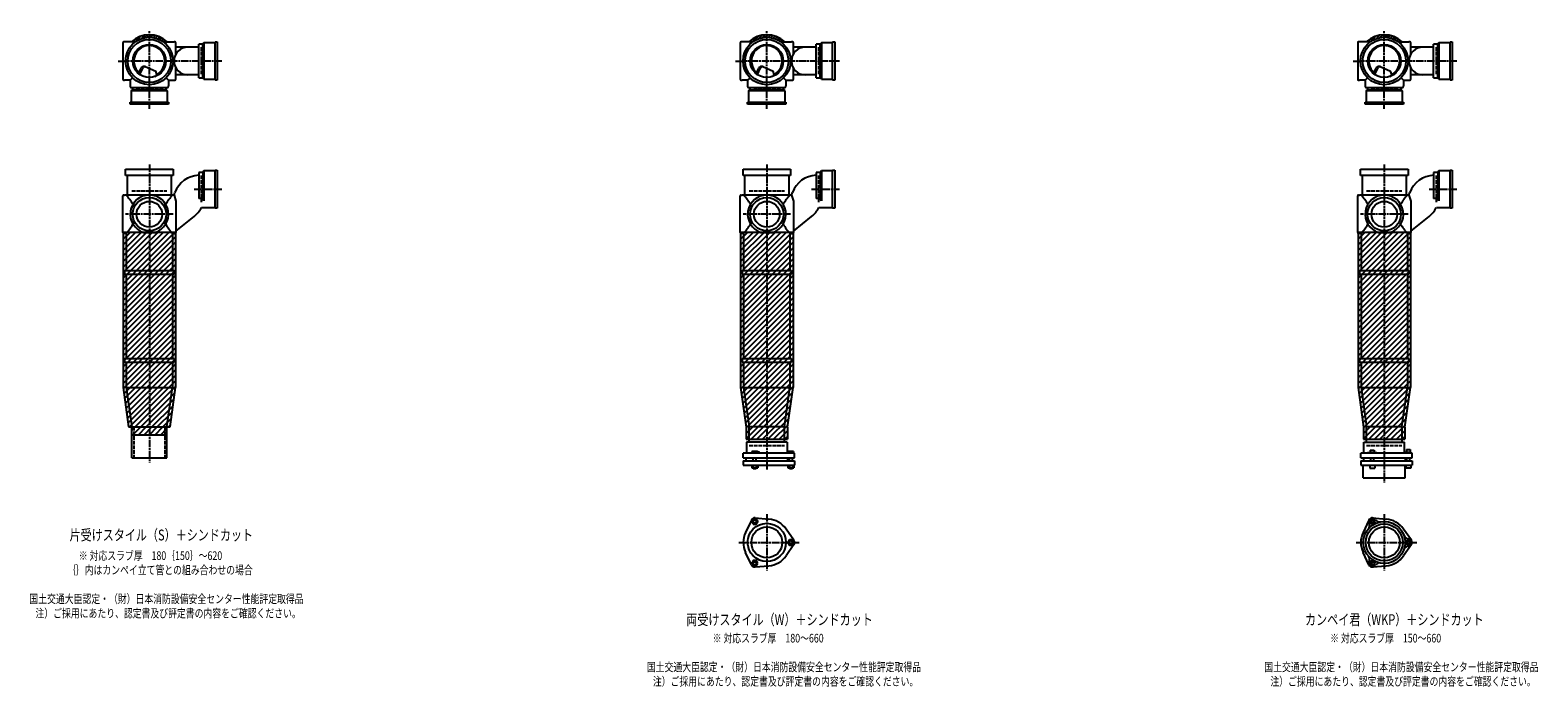
# Model space of a CAD drawing. Extents: x 0 to 12497, y -4107 to 772.
# Drawn here: x 7614 to 12497, y -2227 to -100 of the extents above; entities that cross this region are included whole.
import ezdxf

# ---------------------------------------------------------------- set-up
doc = ezdxf.new("R2010")
doc.units = 0
doc.header["$PDMODE"] = 35
doc.header["$PDSIZE"] = 2
doc.linetypes.add('ACAD_ISO02W100', pattern=[15, 12, -3])
doc.linetypes.add('ACAD_ISO08W100', pattern=[36, 24, -3, 6, -3])
for name, color, linetype in [('CENTER', 2, 'ACAD_ISO08W100'), ('DOTS', 1, 'CONTINUOUS'), ('HIDDEN', 2, 'ACAD_ISO02W100'), ('OBJECT', 4, 'CONTINUOUS'), ('SLIM', 2, 'CONTINUOUS')]:
    doc.layers.add(name, color=color, linetype=linetype)
doc.styles.get("Standard").update_dxf_attribs({"font": 'simplex.shx', "width": 0.75, "bigfont": 'bigfont.shx'})

msp = doc.modelspace()

# ---------------------------------------------------------------- linework, layer by layer
at = {"layer": 'CENTER'}
for p, q in [((8000, -280), (8000, -100)), ((10000, -280), (10000, -100)), ((12000, -280), (12000, -100)), ((7899, -200), (7920, -200)), ((8080, -200), (7920, -200)), ((8235, -200), (8080, -200)), ((9899, -200), (9920, -200)), ((10080, -200), (9920, -200)), ((10235, -200), (10080, -200)), ((11899, -200), (11920, -200)), ((12080, -200), (11920, -200)), ((12235, -200), (12080, -200)), ((8000, -355), (8000, -280)), ((10000, -355), (10000, -280)), ((12000, -355), (12000, -280)), ((8000, -535), (8000, -890)), ((10000, -535), (10000, -890)), ((12000, -535), (12000, -890)), ((8145, -615), (8235, -615)), ((10145, -615), (10235, -615)), ((12145, -615), (12235, -615)), ((8077, -696), (7923, -696)), ((10077, -696), (9923, -696)), ((12077, -696), (11923, -696)), ((8000, -890), (8000, -1175)), ((10000, -890), (10000, -1175)), ((12000, -890), (12000, -1175)), ((8000, -1175), (8000, -1500)), ((10000, -1175), (10000, -1524)), ((12000, -1175), (12000, -1565)), ((10000, -1667.7), (10000, -1850.3)), ((12000, -1667.7), (12000, -1850.3)), ((9909, -1759), (10105, -1759)), ((11909, -1759), (12105, -1759))]:
    msp.add_line(p, q, dxfattribs=at)
at = {"layer": 'DOTS'}
for p in [(8000, -200), (10000, -200), (12000, -200), (8000, -755), (10000, -755), (12000, -755)]:
    msp.add_point(p, dxfattribs=at)
at = {"layer": 'HIDDEN'}
for p, q in [((8168, -155.5), (8168, -244.5)), ((10168, -155.5), (10168, -244.5)), ((12168, -155.5), (12168, -244.5)), ((8044.5, -288), (7955.5, -288)), ((10044.5, -288), (9955.5, -288)), ((12044.5, -288), (11955.5, -288)), ((8168, -570.5), (8168, -659.5)), ((10168, -570.5), (10168, -659.5)), ((12168, -570.5), (12168, -659.5)), ((7943, -620), (8057, -620)), ((9943, -620), (10057, -620)), ((11943, -620), (12057, -620)), ((7950, -1385), (7950, -1485)), ((8050, -1385), (8050, -1485)), ((9943, -1445), (10057, -1445)), ((11943, -1445), (12057, -1445))]:
    msp.add_line(p, q, dxfattribs=at)
at = {"layer": 'OBJECT'}
for p, q in [((7914, -141), (7914, -259)), ((7920, -138), (7917, -138)), ((7954.3, -138), (7920, -138)), ((8045.7, -138), (8080, -138)), ((8083, -138), (8080, -138)), ((8086, -177.6), (8086, -141)), ((8173, -145.5), (8160, -145.5)), ((8160, -254.5), (8160, -145.5)), ((8177, -141), (8173, -145.5)), ((8173, -254.5), (8173, -145.5)), ((8213, -141), (8177, -141)), ((8177, -141), (8177, -259)), ((8213, -138), (8220, -138)), ((8213, -262), (8213, -138)), ((8220, -138), (8220, -262)), ((9914, -141), (9914, -259)), ((9920, -138), (9917, -138)), ((9954.3, -138), (9920, -138)), ((10045.7, -138), (10080, -138)), ((10083, -138), (10080, -138)), ((10086, -177.6), (10086, -141)), ((10173, -145.5), (10160, -145.5)), ((10160, -254.5), (10160, -145.5)), ((10177, -141), (10173, -145.5)), ((10173, -254.5), (10173, -145.5)), ((10213, -141), (10177, -141)), ((10177, -141), (10177, -259)), ((10213, -138), (10220, -138)), ((10213, -262), (10213, -138)), ((10220, -138), (10220, -262)), ((11914, -141), (11914, -259)), ((11920, -138), (11917, -138)), ((11954.3, -138), (11920, -138)), ((12045.7, -138), (12080, -138)), ((12083, -138), (12080, -138)), ((12086, -177.6), (12086, -141)), ((12173, -145.5), (12160, -145.5)), ((12160, -254.5), (12160, -145.5)), ((12177, -141), (12173, -145.5)), ((12173, -254.5), (12173, -145.5)), ((12213, -141), (12177, -141)), ((12177, -141), (12177, -259)), ((12213, -138), (12220, -138)), ((12213, -262), (12213, -138)), ((12220, -138), (12220, -262)), ((8160, -155), (8086, -155)), ((10160, -155), (10086, -155)), ((12160, -155), (12086, -155)), ((7965.3, -240.7), (7973.9, -223.1)), ((7969.4, -243.9), (7979.9, -222.5)), ((7986.8, -218.2), (8020.7, -232.6)), ((8024.1, -243.8), (8020.7, -232.6)), ((8086, -259), (8086, -222.4)), ((9965.3, -240.7), (9973.9, -223.1)), ((9969.4, -243.9), (9979.9, -222.5)), ((9986.8, -218.2), (10020.7, -232.6)), ((10024.1, -243.8), (10020.7, -232.6)), ((10086, -259), (10086, -222.4)), ((11965.3, -240.7), (11973.9, -223.1)), ((11969.4, -243.9), (11979.9, -222.5)), ((11986.8, -218.2), (12020.7, -232.6)), ((12024.1, -243.8), (12020.7, -232.6)), ((12086, -259), (12086, -222.4)), ((7917, -262), (7920, -262)), ((7938, -262), (7920, -262)), ((7945.6, -254.4), (7938, -262)), ((7938, -262), (7938, -280)), ((7938, -280), (7938, -283)), ((7941, -286), (8059, -286)), ((7941, -297), (7945.5, -293)), ((7945.5, -286), (7945.5, -293)), ((7945.5, -293), (8054.5, -293)), ((8054.4, -254.4), (8062, -262)), ((8054.5, -293), (8054.5, -286)), ((8059, -297), (8054.5, -293)), ((8062, -262), (8080, -262)), ((8062, -262), (8062, -280)), ((8062, -283), (8062, -280)), ((8080, -262), (8083, -262)), ((8160, -245), (8086, -245)), ((8160, -254.5), (8173, -254.5)), ((8177, -259), (8173, -254.5)), ((8177, -259), (8213, -259)), ((8220, -262), (8213, -262)), ((9917, -262), (9920, -262)), ((9938, -262), (9920, -262)), ((9945.6, -254.4), (9938, -262)), ((9938, -262), (9938, -280)), ((9938, -280), (9938, -283)), ((9941, -286), (10059, -286)), ((9941, -297), (9945.5, -293)), ((9945.5, -286), (9945.5, -293)), ((9945.5, -293), (10054.5, -293)), ((10054.4, -254.4), (10062, -262)), ((10054.5, -293), (10054.5, -286)), ((10059, -297), (10054.5, -293)), ((10062, -262), (10080, -262)), ((10062, -262), (10062, -280)), ((10062, -283), (10062, -280)), ((10080, -262), (10083, -262)), ((10160, -245), (10086, -245)), ((10160, -254.5), (10173, -254.5)), ((10177, -259), (10173, -254.5)), ((10177, -259), (10213, -259)), ((10220, -262), (10213, -262)), ((11917, -262), (11920, -262)), ((11938, -262), (11920, -262)), ((11945.6, -254.4), (11938, -262)), ((11938, -262), (11938, -280)), ((11938, -280), (11938, -283)), ((11941, -286), (12059, -286)), ((11941, -297), (11945.5, -293)), ((11945.5, -286), (11945.5, -293)), ((11945.5, -293), (12054.5, -293)), ((12054.4, -254.4), (12062, -262)), ((12054.5, -293), (12054.5, -286)), ((12059, -297), (12054.5, -293)), ((12062, -262), (12080, -262)), ((12062, -262), (12062, -280)), ((12062, -283), (12062, -280)), ((12080, -262), (12083, -262)), ((12160, -245), (12086, -245)), ((12160, -254.5), (12173, -254.5)), ((12177, -259), (12173, -254.5)), ((12177, -259), (12213, -259)), ((12220, -262), (12213, -262)), ((7938, -340), (7938, -333)), ((7938, -333), (8062, -333)), ((8062, -340), (7938, -340)), ((8059, -297), (7941, -297)), ((7941, -297), (7941, -333)), ((8059, -333), (8059, -297)), ((8062, -333), (8062, -340)), ((9938, -340), (9938, -333)), ((9938, -333), (10062, -333)), ((10062, -340), (9938, -340)), ((10059, -297), (9941, -297)), ((9941, -297), (9941, -333)), ((10059, -333), (10059, -297)), ((10062, -333), (10062, -340)), ((11938, -340), (11938, -333)), ((11938, -333), (12062, -333)), ((12062, -340), (11938, -340)), ((12059, -297), (11941, -297)), ((11941, -297), (11941, -333)), ((12059, -333), (12059, -297)), ((12062, -333), (12062, -340)), ((7923, -571), (7923, -550)), ((7923, -550), (8077, -550)), ((8077, -571), (7923, -571)), ((7928, -571), (7928, -634)), ((8072, -634), (8072, -571)), ((8077, -550), (8077, -571)), ((8173, -560.5), (8160, -560.5)), ((8160, -560.5), (8160, -645.7)), ((8177, -556), (8173, -560.5)), ((8173, -560.5), (8173, -645.7)), ((8213, -556), (8177, -556)), ((8177, -556), (8177, -653.2)), ((8213, -553), (8220, -553)), ((8213, -677), (8213, -553)), ((8220, -553), (8220, -677)), ((9923, -571), (9923, -550)), ((9923, -550), (10077, -550)), ((10077, -571), (9923, -571)), ((9928, -571), (9928, -634)), ((10072, -634), (10072, -571)), ((10077, -550), (10077, -571)), ((10173, -560.5), (10160, -560.5)), ((10160, -560.5), (10160, -645.7)), ((10177, -556), (10173, -560.5)), ((10173, -560.5), (10173, -645.7)), ((10213, -556), (10177, -556)), ((10177, -556), (10177, -653.2)), ((10213, -553), (10220, -553)), ((10213, -677), (10213, -553)), ((10220, -553), (10220, -677)), ((11923, -571), (11923, -550)), ((11923, -550), (12077, -550)), ((12077, -571), (11923, -571)), ((11928, -571), (11928, -634)), ((12072, -634), (12072, -571)), ((12077, -550), (12077, -571)), ((12173, -560.5), (12160, -560.5)), ((12160, -560.5), (12160, -645.7)), ((12177, -556), (12173, -560.5)), ((12173, -560.5), (12173, -645.7)), ((12213, -556), (12177, -556)), ((12177, -556), (12177, -653.2)), ((12213, -553), (12220, -553)), ((12213, -677), (12213, -553)), ((12220, -553), (12220, -677)), ((7917, -634), (7920, -634)), ((8080, -634), (7920, -634)), ((8080, -634), (8082.9, -626)), ((8080, -634), (8086, -653.4)), ((9917, -634), (9920, -634)), ((10080, -634), (9920, -634)), ((10080, -634), (10082.9, -626)), ((10080, -634), (10086, -653.4)), ((11917, -634), (11920, -634)), ((12080, -634), (11920, -634)), ((12080, -634), (12082.9, -626)), ((12080, -634), (12086, -653.4)), ((7914, -755), (7914, -637)), ((8086, -653.4), (8086, -755)), ((8173, -645.7), (8160, -645.7)), ((8168.7, -674), (8213, -674)), ((8177, -653.2), (8173, -645.7)), ((8220, -677), (8213, -677)), ((9914, -755), (9914, -637)), ((10086, -653.4), (10086, -755)), ((10173, -645.7), (10160, -645.7)), ((10168.7, -674), (10213, -674)), ((10177, -653.2), (10173, -645.7)), ((10220, -677), (10213, -677)), ((11914, -755), (11914, -637)), ((12086, -653.4), (12086, -755)), ((12173, -645.7), (12160, -645.7)), ((12168.7, -674), (12213, -674)), ((12177, -653.2), (12173, -645.7)), ((12220, -677), (12213, -677)), ((8086, -750.8), (8145, -703.7)), ((10086, -750.8), (10145, -703.7)), ((12086, -750.8), (12145, -703.7)), ((7915, -755), (7915, -1257.7)), ((8085, -755), (7915, -755)), ((7920, -758), (7917, -758)), ((7925, -758), (7920, -758)), ((7925, -758), (7925, -878)), ((7980.9, -755), (8019.1, -755)), ((8075, -758), (8075, -878)), ((8075, -758), (8080, -758)), ((8080, -758), (8083, -758)), ((8085, -755), (8085, -1257.7)), ((9915, -755), (9915, -1257.7)), ((10085, -755), (9915, -755)), ((9920, -758), (9917, -758)), ((9925, -758), (9920, -758)), ((9925, -758), (9925, -878)), ((9980.9, -755), (10019.1, -755)), ((10075, -758), (10075, -878)), ((10075, -758), (10080, -758)), ((10080, -758), (10083, -758)), ((10085, -755), (10085, -1257.7)), ((11915, -755), (11915, -1257.7)), ((12085, -755), (11915, -755)), ((11920, -758), (11917, -758)), ((11925, -758), (11920, -758)), ((11925, -758), (11925, -878)), ((11980.9, -755), (12019.1, -755)), ((12075, -758), (12075, -878)), ((12075, -758), (12080, -758)), ((12080, -758), (12083, -758)), ((12085, -755), (12085, -1257.7)), ((7920, -878), (8080, -878)), ((7920, -878), (7920, -890)), ((8080, -890), (8080, -878)), ((9920, -878), (10080, -878)), ((9920, -878), (9920, -890)), ((10080, -890), (10080, -878)), ((11920, -878), (12080, -878)), ((11920, -878), (11920, -890)), ((12080, -890), (12080, -878)), ((7920, -890), (8080, -890)), ((7925, -890), (7925, -1163)), ((8075, -890), (8075, -1163)), ((9920, -890), (10080, -890)), ((9925, -890), (9925, -1163)), ((10075, -890), (10075, -1163)), ((11920, -890), (12080, -890)), ((11925, -890), (11925, -1163)), ((12075, -890), (12075, -1163)), ((7920, -1163), (8080, -1163)), ((7920, -1163), (7920, -1175)), ((8080, -1163), (8080, -1175)), ((9920, -1163), (10080, -1163)), ((9920, -1163), (9920, -1175)), ((10080, -1163), (10080, -1175)), ((11920, -1163), (12080, -1163)), ((11920, -1163), (11920, -1175)), ((12080, -1163), (12080, -1175)), ((7920, -1175), (8080, -1175)), ((7925, -1175), (7925, -1257)), ((8075, -1175), (8075, -1257)), ((9920, -1175), (10080, -1175)), ((9925, -1175), (9925, -1257)), ((10075, -1175), (10075, -1257)), ((11920, -1175), (12080, -1175)), ((11925, -1175), (11925, -1257)), ((12075, -1175), (12075, -1257)), ((7915, -1257.7), (7932.9, -1385)), ((7925, -1257), (8075, -1257)), ((7925, -1257), (7943, -1385)), ((8057, -1385), (8075, -1257)), ((8067.1, -1385), (8085, -1257.7)), ((9915, -1257.7), (9933, -1385.7)), ((9925, -1257), (10075, -1257)), ((9925, -1257), (9943, -1385)), ((10057, -1385), (10075, -1257)), ((10067, -1385.7), (10085, -1257.7)), ((11915, -1257.7), (11933, -1385.7)), ((11925, -1257), (12075, -1257)), ((11925, -1257), (11943, -1385)), ((12057, -1385), (12075, -1257)), ((12067, -1385.7), (12085, -1257.7)), ((7932.9, -1385), (8067.1, -1385)), ((7943, -1410), (7943, -1385)), ((7943, -1485), (7943, -1385)), ((7943, -1385), (8057, -1385)), ((7943, -1410), (8057, -1410)), ((8057, -1410), (8057, -1385)), ((8057, -1485), (8057, -1385)), ((9933, -1385.7), (9933, -1425)), ((9943, -1434), (9943, -1385)), ((10057, -1385), (9943, -1385)), ((10057, -1434), (10057, -1385)), ((10067, -1385.7), (10067, -1425)), ((11933, -1385.7), (11933, -1425)), ((11943, -1434), (11943, -1385)), ((12057, -1385), (11943, -1385)), ((12057, -1385), (12057, -1434)), ((12067, -1385.7), (12067, -1425)), ((9933, -1425), (10067, -1425)), ((10066, -1434), (9934, -1434)), ((9934, -1434), (9934, -1470)), ((9968.5, -1465), (9952, -1465)), ((9952, -1465), (9952, -1470)), ((9976, -1468), (9968.5, -1465)), ((10066, -1434), (10066, -1470)), ((10069, -1465), (10069, -1470)), ((10087, -1465), (10069, -1465)), ((10087, -1465), (10087, -1470)), ((11933, -1425), (12067, -1425)), ((11934, -1434), (12066, -1434)), ((11934, -1470), (11934, -1434)), ((11954.8, -1459.7), (11967.2, -1459.7)), ((11954.8, -1459.7), (11954.8, -1467.7)), ((11967.2, -1459.7), (11967.2, -1467.7)), ((12066, -1470), (12066, -1434)), ((12072.2, -1458.5), (12083.7, -1458.5)), ((12072.2, -1458.5), (12072.2, -1468.2)), ((12083.7, -1458.5), (12083.7, -1468.2)), ((7943, -1485), (8057, -1485)), ((10090, -1470), (9924, -1470)), ((9924, -1485), (9924, -1470)), ((9924, -1485), (10090, -1485)), ((9924, -1495), (9924, -1509)), ((9924, -1495), (10090, -1495)), ((9924, -1509), (10090, -1509)), ((9932.5, -1485), (9932.5, -1495)), ((9951.2, -1509), (9951.2, -1517)), ((9956, -1495), (9956, -1485)), ((9956.1, -1509), (9956.1, -1517)), ((9965.9, -1509), (9965.9, -1517)), ((9966, -1495), (9966, -1485)), ((9970.8, -1509), (9970.8, -1517)), ((9976, -1470), (9976, -1468)), ((10067.5, -1485), (10067.5, -1495)), ((10068.2, -1509), (10068.2, -1517)), ((10073, -1495), (10073, -1485)), ((10073.1, -1509), (10073.1, -1517)), ((10082.9, -1509), (10082.9, -1517)), ((10083, -1495), (10083, -1485)), ((10087.8, -1509), (10087.8, -1517)), ((10090, -1485), (10090, -1470)), ((10090, -1495), (10090, -1509)), ((12090, -1470), (11924, -1470)), ((11924, -1485), (11924, -1470)), ((11924, -1485), (12090, -1485)), ((11924, -1495), (11924, -1509)), ((11924, -1495), (12090, -1495)), ((11924, -1509), (12090, -1509)), ((11932, -1550), (11932, -1509)), ((11932.5, -1485), (11932.5, -1495)), ((11946, -1470), (11946, -1467.7)), ((11946, -1467.7), (11976, -1467.7)), ((11953, -1509), (11953, -1519)), ((11956, -1495), (11956, -1485)), ((11966, -1495), (11966, -1485)), ((11969, -1509), (11969, -1519)), ((11976, -1470), (11976, -1467.7)), ((12067.5, -1485), (12067.5, -1495)), ((12068, -1550), (12068, -1509)), ((12069, -1468.2), (12069, -1470)), ((12087, -1468.2), (12069, -1468.2)), ((12070, -1509), (12070, -1519)), ((12073, -1495), (12073, -1485)), ((12083, -1495), (12083, -1485)), ((12086, -1509), (12086, -1519)), ((12087, -1468.2), (12087, -1470)), ((12090, -1485), (12090, -1470)), ((12090, -1495), (12090, -1509)), ((9951.2, -1517), (9970.8, -1517)), ((9956, -1517), (9956, -1520)), ((9956, -1520), (9966, -1520)), ((9966, -1520), (9966, -1517)), ((10068.2, -1517), (10087.8, -1517)), ((10073, -1517), (10073, -1520)), ((10073, -1520), (10083, -1520)), ((10083, -1520), (10083, -1517)), ((11932, -1550), (12068, -1550)), ((11953, -1519), (11969, -1519)), ((12086, -1519), (12070, -1519)), ((9950.1, -1686.4), (9931.2, -1726.7)), ((9962, -1679.5), (10006.4, -1683.3)), ((11950.1, -1686.4), (11931.2, -1726.7)), ((11962, -1679.5), (12006.4, -1683.3)), ((10087.8, -1752.1), (10062.4, -1715.6)), ((12087.8, -1752.1), (12062.4, -1715.6)), ((9950.1, -1831.6), (9931.2, -1791.3)), ((10087.8, -1765.9), (10062.4, -1802.4)), ((11950.1, -1831.6), (11931.2, -1791.3)), ((12087.8, -1765.9), (12062.4, -1802.4)), ((9962, -1838.5), (10006.4, -1834.7)), ((11962, -1838.5), (12006.4, -1834.7))]:
    msp.add_line(p, q, dxfattribs=at)
for centre, radius in [((8000, -200), 77), ((8000, -200), 70), ((8000, -200), 53.5), ((10000, -200), 77), ((10000, -200), 70), ((10000, -200), 53.5), ((12000, -200), 77), ((12000, -200), 70), ((12000, -200), 53.5), ((8000, -696), 54), ((8000, -696), 41.5), ((10000, -696), 54), ((10000, -696), 41.5), ((12000, -696), 54), ((12000, -696), 41.5), ((10000, -1759), 62), ((10000, -1759), 50), ((12000, -1759), 68), ((12000, -1759), 60), ((12000, -1759), 50)]:
    msp.add_circle(centre, radius, dxfattribs=at)
for centre, radius, start, end in [((7917, -141), 3, 90, 180), ((8000, -200), 85, 46.8371, 133.1629), ((8083, -141), 3, 0, 90), ((9917, -141), 3, 90, 180), ((10000, -200), 85, 46.8371, 133.1629), ((10083, -141), 3, 0, 90), ((11917, -141), 3, 90, 180), ((12000, -200), 85, 46.8371, 133.1629), ((12083, -141), 3, 0, 90), ((8000, -200), 50, 298.8199, 228.5238), ((8125, -200), 45, 90, 270), ((10000, -200), 50, 298.8199, 228.5238), ((10125, -200), 45, 90, 270), ((12000, -200), 50, 298.8199, 228.5238), ((12125, -200), 45, 90, 270), ((7982.9, -227.4), 10, 67.0668, 154.0147), ((7986.1, -225.6), 7, 67.0668, 154.0147), ((7976.6, -207.1), 60, 314.0702, 322.3394), ((9982.9, -227.4), 10, 67.0668, 154.0147), ((9986.1, -225.6), 7, 67.0668, 154.0147), ((9976.6, -207.1), 60, 314.0702, 322.3394), ((11982.9, -227.4), 10, 67.0668, 154.0147), ((11986.1, -225.6), 7, 67.0668, 154.0147), ((11976.6, -207.1), 60, 314.0702, 322.3394), ((7917, -259), 3, 180, 270), ((7941, -283), 3, 180, 270), ((8059, -283), 3, 270, 0), ((8083, -259), 3, 270, 0), ((9917, -259), 3, 180, 270), ((9941, -283), 3, 180, 270), ((10059, -283), 3, 270, 0), ((10083, -259), 3, 270, 0), ((11917, -259), 3, 180, 270), ((11941, -283), 3, 180, 270), ((12059, -283), 3, 270, 0), ((12083, -259), 3, 270, 0), ((8162.8, -655), 85, 91.8877, 160.0741), ((10162.8, -655), 85, 91.8877, 160.0741), ((12162.8, -655), 85, 91.8877, 160.0741), ((7917, -637), 3, 90, 180), ((7799.3, -749.4), 170.6, 30.0805, 42.5587), ((8000, -696), 62, 287.8966, 252.1034), ((8200.7, -749.4), 170.6, 137.4413, 149.9195), ((9917, -637), 3, 90, 180), ((9799.3, -749.4), 170.6, 30.0805, 42.5587), ((10000, -696), 62, 287.8966, 252.1034), ((10200.7, -749.4), 170.6, 137.4413, 149.9195), ((11917, -637), 3, 90, 180), ((11799.3, -749.4), 170.6, 30.0805, 42.5587), ((12000, -696), 62, 287.8966, 252.1034), ((12200.7, -749.4), 170.6, 137.4413, 149.9195), ((8092, -637.3), 85, 308.591, 334.4009), ((10092, -637.3), 85, 308.591, 334.4009), ((12092, -637.3), 85, 308.591, 334.4009), ((7799.3, -642.6), 170.6, 317.4413, 329.9195), ((8200.7, -642.6), 170.6, 210.0805, 222.5587), ((9799.3, -642.6), 170.6, 317.4413, 329.9195), ((10200.7, -642.6), 170.6, 210.0805, 222.5587), ((11799.3, -642.6), 170.6, 317.4413, 329.9195), ((12200.7, -642.6), 170.6, 210.0805, 222.5587), ((7917, -755), 3, 180, 270), ((8083, -755), 3, 270, 0), ((9917, -755), 3, 180, 270), ((10083, -755), 3, 270, 0), ((11917, -755), 3, 180, 270), ((12083, -755), 3, 270, 0), ((9961, -1691.5), 12, 85.1362, 154.8638), ((10000, -1759), 76, 34.8638, 85.1362), ((11937.4, -1704.5), 15, 318.9705, 27.8946), ((11961.2, -1691.9), 12, 32.1054, 207.8946), ((11961, -1691.5), 12, 85.1362, 154.8638), ((11984.1, -1677.5), 15, 212.1054, 281.0295), ((12000, -1759), 76, 34.8638, 85.1362), ((10000, -1759), 76, 154.8638, 205.1362), ((10078, -1759), 12, 325.1362, 34.8638), ((12000, -1759), 76, 154.8638, 205.1362), ((12078.5, -1732), 15, 198.9705, 267.8946), ((12077.5, -1759), 12, 272.1054, 87.8946), ((12078, -1759), 12, 325.1362, 34.8638), ((10000, -1759), 76, 274.8638, 325.1362), ((11937.4, -1813.5), 15, 332.1054, 41.0295), ((12000, -1759), 76, 274.8638, 325.1362), ((12078.5, -1786), 15, 92.1054, 161.0295), ((9961, -1826.5), 12, 205.1362, 274.8638), ((11961.2, -1826.1), 12, 152.1054, 327.8946), ((11961, -1826.5), 12, 205.1362, 274.8638), ((11984.1, -1840.5), 15, 78.9705, 147.8946)]:
    msp.add_arc(centre, radius, start, end, dxfattribs=at)
at = {"layer": 'SLIM'}
for p, q in [((7945.3, -138), (7956, -127.3)), ((7954.2, -138), (7972.8, -119.5)), ((7973.5, -127.7), (7984.9, -116.4)), ((7985.9, -124.3), (7995.1, -115.1)), ((7996.1, -123.1), (8000, -119.2)), ((8000, -119.2), (8004.1, -115.1)), ((8005, -123.2), (8012.3, -115.9)), ((8013, -124.1), (8019.8, -117.3)), ((8020.4, -125.7), (8026.8, -119.3)), ((8027.2, -127.9), (8033.3, -121.8)), ((8033.4, -130.6), (8039.4, -124.7)), ((8039.3, -133.8), (8045.1, -128)), ((8044.7, -137.3), (8050.4, -131.6)), ((8053, -138), (8055.4, -135.6)), ((9945.3, -138), (9956, -127.3)), ((9954.2, -138), (9972.8, -119.5)), ((9973.5, -127.7), (9984.9, -116.4)), ((9985.9, -124.3), (9995.1, -115.1)), ((9996.1, -123.1), (10000, -119.2)), ((10000, -119.2), (10004.1, -115.1)), ((10005, -123.2), (10012.3, -115.9)), ((10013, -124.1), (10019.8, -117.3)), ((10020.4, -125.7), (10026.8, -119.3)), ((10027.2, -127.9), (10033.3, -121.8)), ((10033.4, -130.6), (10039.4, -124.7)), ((10039.3, -133.8), (10045.1, -128)), ((10044.7, -137.3), (10050.4, -131.6)), ((10053, -138), (10055.4, -135.6)), ((11945.3, -138), (11956, -127.3)), ((11954.2, -138), (11972.8, -119.5)), ((11973.5, -127.7), (11984.9, -116.4)), ((11985.9, -124.3), (11995.1, -115.1)), ((11996.1, -123.1), (12000, -119.2)), ((12000, -119.2), (12004.1, -115.1)), ((12005, -123.2), (12012.3, -115.9)), ((12013, -124.1), (12019.8, -117.3)), ((12020.4, -125.7), (12026.8, -119.3)), ((12027.2, -127.9), (12033.3, -121.8)), ((12033.4, -130.6), (12039.4, -124.7)), ((12039.3, -133.8), (12045.1, -128)), ((12044.7, -137.3), (12050.4, -131.6)), ((12053, -138), (12055.4, -135.6)), ((7915, -759.5), (7919.5, -755)), ((7915, -777.4), (7937.4, -755)), ((7915, -795.4), (7955.4, -755)), ((7915, -813.4), (7973.4, -755)), ((7915, -831.3), (7991.3, -755)), ((7915, -849.3), (8009.3, -755)), ((7915, -867.2), (8027.2, -755)), ((7915, -885.2), (8045.2, -755)), ((7915, -903.2), (8063.2, -755)), ((7915, -921.1), (8081.1, -755)), ((7915, -939.1), (8085, -769.1)), ((9915, -759.5), (9919.5, -755)), ((9915, -777.4), (9937.4, -755)), ((9915, -795.4), (9955.4, -755)), ((9915, -813.4), (9973.4, -755)), ((9915, -831.3), (9991.3, -755)), ((9915, -849.3), (10009.3, -755)), ((9915, -867.2), (10027.2, -755)), ((9915, -885.2), (10045.2, -755)), ((9915, -903.2), (10063.2, -755)), ((9915, -921.1), (10081.1, -755)), ((9915, -939.1), (10085, -769.1)), ((11915, -759.5), (11919.5, -755)), ((11915, -777.4), (11937.4, -755)), ((11915, -795.4), (11955.4, -755)), ((11915, -813.4), (11973.4, -755)), ((11915, -831.3), (11991.3, -755)), ((11915, -849.3), (12009.3, -755)), ((11915, -867.2), (12027.2, -755)), ((11915, -885.2), (12045.2, -755)), ((11915, -903.2), (12063.2, -755)), ((11915, -921.1), (12081.1, -755)), ((11915, -939.1), (12085, -769.1)), ((7915, -957), (8085, -787)), ((7915, -975), (8085, -805)), ((7915, -993), (8085, -823)), ((9915, -957), (10085, -787)), ((9915, -975), (10085, -805)), ((9915, -993), (10085, -823)), ((11915, -957), (12085, -787)), ((11915, -975), (12085, -805)), ((11915, -993), (12085, -823)), ((7915, -1010.9), (8085, -840.9)), ((7915, -1028.9), (8085, -858.9)), ((7915, -1046.8), (8085, -876.8)), ((9915, -1010.9), (10085, -840.9)), ((9915, -1028.9), (10085, -858.9)), ((9915, -1046.8), (10085, -876.8)), ((11915, -1010.9), (12085, -840.9)), ((11915, -1028.9), (12085, -858.9)), ((11915, -1046.8), (12085, -876.8)), ((7915, -1064.8), (8085, -894.8)), ((7915, -1082.8), (8085, -912.8)), ((9915, -1064.8), (10085, -894.8)), ((9915, -1082.8), (10085, -912.8)), ((11915, -1064.8), (12085, -894.8)), ((11915, -1082.8), (12085, -912.8)), ((7915, -1100.7), (8085, -930.7)), ((7915, -1118.7), (8085, -948.7)), ((7915, -1136.6), (8085, -966.6)), ((9915, -1100.7), (10085, -930.7)), ((9915, -1118.7), (10085, -948.7)), ((9915, -1136.6), (10085, -966.6)), ((11915, -1100.7), (12085, -930.7)), ((11915, -1118.7), (12085, -948.7)), ((11915, -1136.6), (12085, -966.6)), ((7915, -1154.6), (8085, -984.6)), ((7915, -1172.6), (8085, -1002.6)), ((7915, -1190.5), (8085, -1020.5)), ((9915, -1154.6), (10085, -984.6)), ((9915, -1172.6), (10085, -1002.6)), ((9915, -1190.5), (10085, -1020.5)), ((11915, -1154.6), (12085, -984.6)), ((11915, -1172.6), (12085, -1002.6)), ((11915, -1190.5), (12085, -1020.5)), ((7915, -1208.5), (8085, -1038.5)), ((7915, -1226.4), (8085, -1056.4)), ((9915, -1208.5), (10085, -1038.5)), ((9915, -1226.4), (10085, -1056.4)), ((11915, -1208.5), (12085, -1038.5)), ((11915, -1226.4), (12085, -1056.4)), ((7915, -1244.4), (8085, -1074.4)), ((7915.6, -1261.8), (8085, -1092.4)), ((7917.8, -1277.5), (8085, -1110.3)), ((9915, -1244.4), (10085, -1074.4)), ((9915.6, -1261.8), (10085, -1092.4)), ((9917.8, -1277.5), (10085, -1110.3)), ((11915, -1244.4), (12085, -1074.4)), ((11915.6, -1261.8), (12085, -1092.4)), ((11917.8, -1277.5), (12085, -1110.3)), ((7920, -1293.3), (8085, -1128.3)), ((7922.2, -1309), (8085, -1146.2)), ((7924.4, -1324.8), (8085, -1164.2)), ((9920, -1293.3), (10085, -1128.3)), ((9922.2, -1309), (10085, -1146.2)), ((9924.4, -1324.8), (10085, -1164.2)), ((11920, -1293.3), (12085, -1128.3)), ((11922.2, -1309), (12085, -1146.2)), ((11924.4, -1324.8), (12085, -1164.2)), ((7926.6, -1340.5), (8085, -1182.2)), ((7928.9, -1356.3), (8085, -1200.1)), ((7931.1, -1372), (8085, -1218.1)), ((9926.6, -1340.5), (10085, -1182.2)), ((9928.9, -1356.3), (10085, -1200.1)), ((9931.1, -1372), (10085, -1218.1)), ((11926.6, -1340.5), (12085, -1182.2)), ((11928.9, -1356.3), (12085, -1200.1)), ((11931.1, -1372), (12085, -1218.1)), ((7936.1, -1385), (8085, -1236.1)), ((7954, -1385), (8085, -1254)), ((9933, -1388.1), (10085, -1236.1)), ((9933, -1406), (10085, -1254)), ((11933, -1388.1), (12085, -1236.1)), ((11933, -1406), (12085, -1254)), ((7972, -1385), (8082.7, -1274.3)), ((7989.9, -1385), (8079.7, -1295.2)), ((8007.9, -1385), (8076.8, -1316.1)), ((9933, -1424), (10082.7, -1274.3)), ((9949.9, -1425), (10079.7, -1295.2)), ((9967.9, -1425), (10076.8, -1316.1)), ((11933, -1424), (12082.7, -1274.3)), ((11949.9, -1425), (12079.7, -1295.2)), ((11967.9, -1425), (12076.8, -1316.1)), ((8025.9, -1385), (8073.8, -1337)), ((8043.8, -1385), (8070.9, -1357.9)), ((9985.9, -1425), (10073.8, -1337)), ((10003.8, -1425), (10070.9, -1357.9)), ((11985.9, -1425), (12073.8, -1337)), ((12003.8, -1425), (12070.9, -1357.9)), ((7943, -1396), (7954, -1385)), ((7947, -1410), (7972, -1385)), ((7964.9, -1410), (7989.9, -1385)), ((7982.9, -1410), (8007.9, -1385)), ((8000.9, -1410), (8025.9, -1385)), ((8018.8, -1410), (8043.8, -1385)), ((8036.8, -1410), (8057, -1389.8)), ((8054.7, -1410), (8057, -1407.7)), ((8061.8, -1385), (8068, -1378.8)), ((10021.8, -1425), (10068, -1378.8)), ((10039.7, -1425), (10067, -1397.7)), ((10057.7, -1425), (10067, -1415.7)), ((12021.8, -1425), (12068, -1378.8)), ((12039.7, -1425), (12067, -1397.7)), ((12057.7, -1425), (12067, -1415.7))]:
    msp.add_line(p, q, dxfattribs=at)
for points in [[(9956.1, -1700), (9965.9, -1700), (9970.8, -1691.5), (9965.9, -1683), (9956.1, -1683), (9951.2, -1691.5)], [(11958.7, -1695.5), (11963.3, -1695.5), (11965.6, -1691.5), (11963.3, -1687.5), (11958.7, -1687.5), (11956.4, -1691.5)], [(10073.1, -1750.5), (10068.2, -1759), (10073.1, -1767.5), (10082.9, -1767.5), (10087.8, -1759), (10082.9, -1750.5)], [(12075.7, -1755), (12073.4, -1759), (12075.7, -1763), (12080.3, -1763), (12082.6, -1759), (12080.3, -1755)], [(9970.8, -1826.5), (9965.9, -1818), (9956.1, -1818), (9951.2, -1826.5), (9956.1, -1835), (9965.9, -1835)], [(11965.6, -1826.5), (11963.3, -1822.5), (11958.7, -1822.5), (11956.4, -1826.5), (11958.7, -1830.5), (11963.3, -1830.5)]]:
    msp.add_lwpolyline(points, close=True, dxfattribs=at)
for centre, radius in [((9961, -1691.5), 5), ((11961, -1691.5), 8), ((10078, -1759), 5), ((12078, -1759), 8), ((9961, -1826.5), 5), ((11961, -1826.5), 8)]:
    msp.add_circle(centre, radius, dxfattribs=at)

# ---------------------------------------------------------------- texts
at = {"layer": 'SLIM', "width": 0.75}
for s, height, p in [('片受けスタイル（S）＋シンドカット', 35, (7741.6, -1752.5)), ('※ 対応スラブ厚\u3000180｛150｝～620', 28, (7771.4, -1815.7)), ('｛｝内はカンペイ立て管との組み合わせの場合', 28, (7733.3, -1862.3)), ('国土交通大臣認定・（財）日本消防設備安全センター性能評定取得品', 28, (7611.5, -1955.7)), ('注）ご採用にあたり、認定書及び評定書の内容をご確認ください。', 28, (7631.1, -2002.3)), ('両受けスタイル（W）＋シンドカット', 35, (9739.1, -2026.5)), ('カンペイ君（WKP）＋シンドカット', 35, (11743.5, -2026.5)), ('※ 対応スラブ厚\u3000180～660', 28, (9824.6, -2083)), ('※ 対応スラブ厚\u3000150～660', 28, (11824.6, -2083)), ('国土交通大臣認定・（財）日本消防設備安全センター性能評定取得品', 28, (9611.5, -2176.3)), ('国土交通大臣認定・（財）日本消防設備安全センター性能評定取得品', 28, (11611.5, -2176.3)), ('注）ご採用にあたり、認定書及び評定書の内容をご確認ください。', 28, (9631.1, -2223)), ('注）ご採用にあたり、認定書及び評定書の内容をご確認ください。', 28, (11631.1, -2223))]:
    msp.add_text(s, height=height, dxfattribs=at).set_placement(p)

doc.saveas('drawing.dxf')
